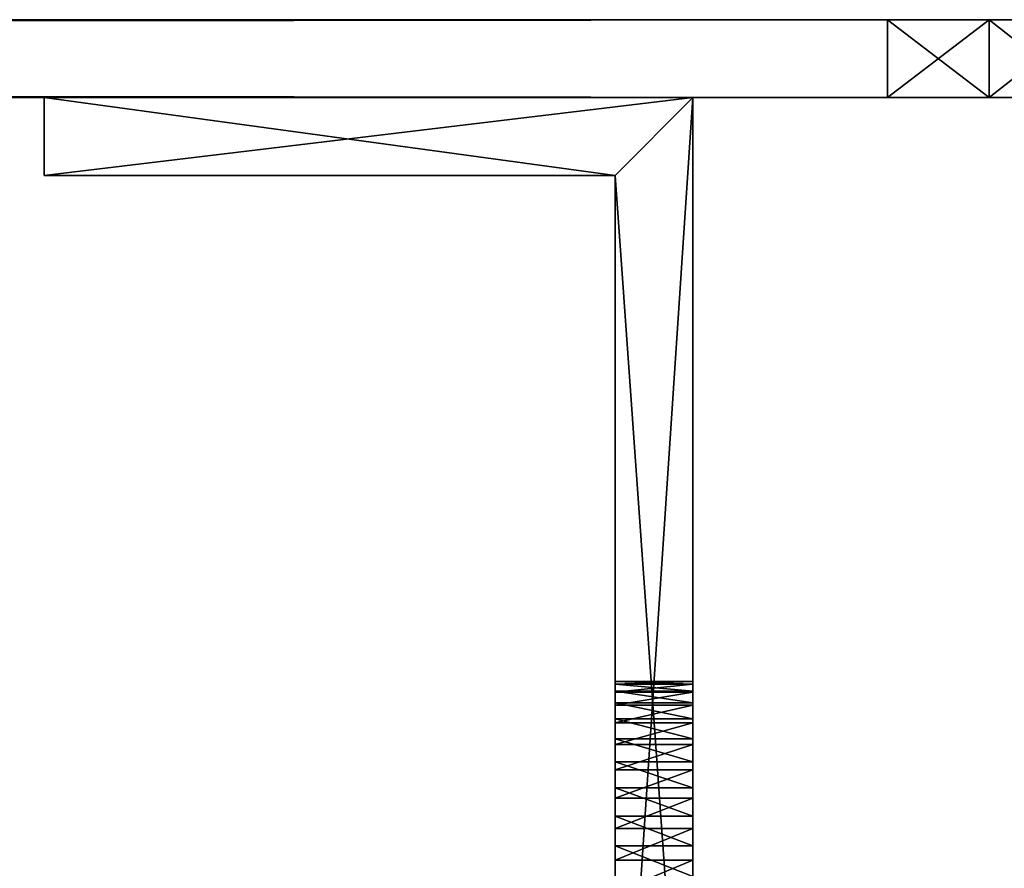
# Model space of a CAD drawing. Extents: x 0 to 890, y 0 to 187.
# Drawn here: x 867 to 882, y 174 to 187 of the extents above; entities that cross this region are included whole.
import ezdxf

# ---------------------------------------------------------------- set-up
doc = ezdxf.new("R2010")
doc.units = 0
doc.header["$MEASUREMENT"] = 0

msp = doc.modelspace()

# ---------------------------------------------------------------- linework, layer by layer
for points in [[(10.000001, 185.824905, 450), (880, 185.824905, 450), (10.000001, 187.024902, 450)], [(10.000001, 187.024902, 450), (880, 185.824905, 450), (880, 187.024902, 450)], [(880, 185.824905), (10.000001, 185.824905), (880, 187.024902)], [(880, 187.024902), (10.000001, 185.824905), (10.000001, 187.024902)], [(10.000001, 187.024902), (35, 187.024902, 25), (880, 187.024902)], [(865, 187.024902, 425), (10.000001, 187.024902, 450), (880, 187.024902, 450)], [(880, 187.024902), (35, 187.024902, 25), (865, 187.024902, 25)], [(865, 187.024902, 425), (890, 187.024902, 440), (865, 187.024902, 25)], [(865, 187.024902, 25), (890, 187.024902, 440), (890, 187.024902, 10.000001)], [(865, 187.024902, 25), (890, 187.024902, 10.000001), (889.876892, 187.024902, 8.435657)], [(885.877808, 187.024902, 448.090179), (887.071045, 187.024902, 447.071075), (865, 187.024902, 425)], [(865, 187.024902, 425), (887.071045, 187.024902, 447.071075), (888.090149, 187.024902, 445.877869)], [(865, 187.024902, 425), (888.090149, 187.024902, 445.877869), (888.910034, 187.024902, 444.539917)], [(889.876892, 187.024902, 8.435657), (889.510559, 187.024902, 6.909831), (865, 187.024902, 25)], [(865, 187.024902, 25), (889.510559, 187.024902, 6.909831), (888.910034, 187.024902, 5.460094)], [(865, 187.024902, 25), (888.910034, 187.024902, 5.460094), (888.090149, 187.024902, 4.122148)], [(888.910034, 187.024902, 444.539917), (889.510559, 187.024902, 443.090149), (865, 187.024902, 425)], [(865, 187.024902, 425), (889.510559, 187.024902, 443.090149), (889.876892, 187.024902, 441.564331)], [(865, 187.024902, 425), (889.876892, 187.024902, 441.564331), (890, 187.024902, 440)], [(865, 187.024902, 425), (880, 187.024902, 450), (881.564392, 187.024902, 449.876892)], [(888.090149, 187.024902, 4.122148), (887.071045, 187.024902, 2.928933), (865, 187.024902, 25)], [(865, 187.024902, 25), (887.071045, 187.024902, 2.928933), (885.877808, 187.024902, 1.90983)], [(865, 187.024902, 25), (885.877808, 187.024902, 1.90983), (884.539917, 187.024902, 1.089936)], [(884.539917, 187.024902, 1.089936), (883.09021, 187.024902, 0.489436), (865, 187.024902, 25)], [(865, 187.024902, 25), (883.09021, 187.024902, 0.489436), (881.564392, 187.024902, 0.123117)], [(865, 187.024902, 25), (881.564392, 187.024902, 0.123117), (880, 187.024902)], [(881.564392, 187.024902, 449.876892), (883.09021, 187.024902, 449.510559), (865, 187.024902, 425)], [(865, 187.024902, 425), (883.09021, 187.024902, 449.510559), (884.539917, 187.024902, 448.910065)], [(865, 187.024902, 425), (884.539917, 187.024902, 448.910065), (885.877808, 187.024902, 448.090179)], [(881.564392, 185.824905, 449.876892), (881.564392, 187.024902, 449.876892), (880, 187.024902, 450)], [(881.564392, 185.824905, 449.876892), (880, 187.024902, 450), (880, 185.824905, 450)], [(880, 185.824905), (880, 187.024902), (881.564392, 187.024902, 0.123117)], [(880, 185.824905), (881.564392, 187.024902, 0.123117), (881.564392, 185.824905, 0.123117)], [(883.09021, 185.824905, 449.510559), (883.09021, 187.024902, 449.510559), (881.564392, 187.024902, 449.876892)], [(883.09021, 185.824905, 449.510559), (881.564392, 187.024902, 449.876892), (881.564392, 185.824905, 449.876892)], [(881.564392, 185.824905, 0.123117), (881.564392, 187.024902, 0.123117), (883.09021, 187.024902, 0.489436)], [(881.564392, 185.824905, 0.123117), (883.09021, 187.024902, 0.489436), (883.09021, 185.824905, 0.489436)], [(10.000001, 185.824905, 450), (35, 185.824905, 426.199982), (880, 185.824905, 450)], [(866.200012, 185.824905, 23.800001), (10.000001, 185.824905), (880, 185.824905)], [(880, 185.824905, 450), (35, 185.824905, 426.199982), (866.200012, 185.824905, 426.199982)], [(866.200012, 185.824905, 23.800001), (888.910034, 185.824905, 5.460094), (889.510559, 185.824905, 6.909831)], [(889.510559, 185.824905, 6.909831), (889.876892, 185.824905, 8.435657), (866.200012, 185.824905, 23.800001)], [(866.200012, 185.824905, 23.800001), (889.876892, 185.824905, 8.435657), (890, 185.824905, 10.000001)], [(866.200012, 185.824905, 23.800001), (890, 185.824905, 10.000001), (866.200012, 185.824905, 426.199982)], [(866.200012, 185.824905, 426.199982), (890, 185.824905, 10.000001), (890, 185.824905, 440)], [(866.200012, 185.824905, 426.199982), (890, 185.824905, 440), (889.876892, 185.824905, 441.564331)], [(889.876892, 185.824905, 441.564331), (889.510559, 185.824905, 443.090149), (866.200012, 185.824905, 426.199982)], [(866.200012, 185.824905, 426.199982), (889.510559, 185.824905, 443.090149), (888.910034, 185.824905, 444.539917)], [(866.200012, 185.824905, 426.199982), (888.910034, 185.824905, 444.539917), (888.090149, 185.824905, 445.877869)], [(888.090149, 185.824905, 445.877869), (887.071045, 185.824905, 447.071075), (866.200012, 185.824905, 426.199982)], [(866.200012, 185.824905, 426.199982), (887.071045, 185.824905, 447.071075), (885.877808, 185.824905, 448.090179)], [(866.200012, 185.824905, 426.199982), (885.877808, 185.824905, 448.090179), (884.539917, 185.824905, 448.910065)], [(884.539917, 185.824905, 448.910065), (883.09021, 185.824905, 449.510559), (866.200012, 185.824905, 426.199982)], [(866.200012, 185.824905, 426.199982), (883.09021, 185.824905, 449.510559), (881.564392, 185.824905, 449.876892)], [(866.200012, 185.824905, 426.199982), (881.564392, 185.824905, 449.876892), (880, 185.824905, 450)], [(885.877808, 185.824905, 1.90983), (887.071045, 185.824905, 2.928933), (866.200012, 185.824905, 23.800001)], [(866.200012, 185.824905, 23.800001), (887.071045, 185.824905, 2.928933), (888.090149, 185.824905, 4.122148)], [(866.200012, 185.824905, 23.800001), (888.090149, 185.824905, 4.122148), (888.910034, 185.824905, 5.460094)], [(866.200012, 185.824905, 23.800001), (880, 185.824905), (881.564392, 185.824905, 0.123117)], [(881.564392, 185.824905, 0.123117), (883.09021, 185.824905, 0.489436), (866.200012, 185.824905, 23.800001)], [(866.200012, 185.824905, 23.800001), (883.09021, 185.824905, 0.489436), (884.539917, 185.824905, 1.089936)], [(866.200012, 185.824905, 23.800001), (884.539917, 185.824905, 1.089936), (885.877808, 185.824905, 1.90983)], [(875.799988, 184.624908, 410), (877, 185.824905, 410), (867, 184.624908, 410)], [(867, 184.624908, 410), (877, 185.824905, 410), (867, 185.824905, 410)], [(867, 184.624908, 40), (867, 185.824905, 40), (875.799988, 184.624908, 40)], [(875.799988, 184.624908, 40), (867, 185.824905, 40), (877, 185.824905, 40)], [(877, 185.824905, 40), (867, 185.824905, 40), (877, 185.824905, 410)], [(877, 185.824905, 410), (867, 185.824905, 40), (867, 185.824905, 410)], [(867, 185.824905, 40), (867, 184.624908, 40), (867, 185.824905, 410)], [(867, 185.824905, 410), (867, 184.624908, 40), (867, 184.624908, 410)], [(875.799988, 184.624908, 410), (877, 167.824905, 410), (877, 185.824905, 410)], [(875.799988, 184.624908, 40), (877, 185.824905, 40), (875.799988, 167.824905, 40)], [(875.799988, 167.824905, 40), (877, 185.824905, 40), (877, 167.824905, 40)], [(877, 167.824905, 410), (877, 174.072647, 395.489777), (877, 185.824905, 410)], [(877, 174.072647, 395.489777), (877, 174.561356, 395.408203), (877, 185.824905, 410)], [(877, 185.824905, 410), (877, 174.561356, 395.408203), (877, 175.029999, 395.247314)], [(877, 185.824905, 410), (877, 175.029999, 395.247314), (877, 175.465744, 395.011505)], [(877, 175.465744, 395.011505), (877, 175.85675, 394.707153), (877, 185.824905, 410)], [(877, 185.824905, 410), (877, 175.85675, 394.707153), (877, 176.192322, 394.342651)], [(877, 185.824905, 410), (877, 176.192322, 394.342651), (877, 176.463333, 393.927856)], [(877, 176.192322, 231.842636), (877, 185.824905, 410), (877, 175.85675, 232.207184)], [(877, 175.85675, 232.207184), (877, 185.824905, 410), (877, 175.465744, 232.511505)], [(877, 185.824905, 410), (877, 174.561356, 70.408203), (877, 175.029999, 70.247322)], [(877, 174.072647, 232.989761), (877, 174.561356, 232.908203), (877, 185.824905, 410)], [(877, 185.824905, 410), (877, 174.561356, 232.908203), (877, 175.029999, 232.747314)], [(877, 185.824905, 410), (877, 175.029999, 232.747314), (877, 175.465744, 232.511505)], [(877, 175.029999, 70.247322), (877, 175.465744, 70.011497), (877, 185.824905, 410)], [(877, 185.824905, 410), (877, 175.465744, 70.011497), (877, 175.85675, 69.707176)], [(877, 185.824905, 410), (877, 175.85675, 69.707176), (877, 176.192322, 69.342636)], [(877, 176.192322, 69.342636), (877, 176.463333, 68.927841), (877, 185.824905, 410)], [(877, 185.824905, 410), (877, 176.463333, 68.927841), (877, 176.662354, 68.474098)], [(877, 185.824905, 410), (877, 176.662354, 68.474098), (877, 185.824905, 40)], [(877, 185.824905, 40), (877, 176.662354, 68.474098), (877, 176.783997, 67.993782)], [(877, 176.192322, 231.842636), (877, 176.463333, 231.427841), (877, 185.824905, 410)], [(877, 185.824905, 410), (877, 176.463333, 231.427841), (877, 176.662354, 230.974091)], [(877, 185.824905, 410), (877, 176.662354, 230.974091), (877, 176.783997, 230.49379)], [(877, 176.824905, 220), (877, 174.561356, 70.408203), (877, 185.824905, 410)], [(877, 176.824905, 220), (877, 185.824905, 410), (877, 176.824905, 230)], [(877, 176.824905, 230), (877, 185.824905, 410), (877, 176.783997, 230.49379)], [(877, 176.783997, 67.993782), (877, 176.824905, 67.5), (877, 185.824905, 40)], [(877, 185.824905, 40), (877, 176.824905, 67.5), (877, 176.824905, 57.5)], [(877, 185.824905, 40), (877, 176.824905, 57.5), (877, 176.787979, 57.030697)], [(877, 176.463333, 393.927856), (877, 176.662354, 393.474091), (877, 185.824905, 410)], [(877, 185.824905, 410), (877, 176.662354, 393.474091), (877, 176.783997, 392.993805)], [(877, 185.824905, 410), (877, 176.783997, 392.993805), (877, 176.824905, 392.5)], [(877, 176.787979, 57.030697), (877, 176.67807, 56.572952), (877, 185.824905, 40)], [(877, 185.824905, 40), (877, 176.67807, 56.572952), (877, 176.497925, 56.138027)], [(877, 185.824905, 40), (877, 176.497925, 56.138027), (877, 176.251953, 55.736645)], [(877, 175.186874, 54.826981), (877, 174.751953, 54.646832), (877, 185.824905, 40)], [(877, 185.824905, 40), (877, 174.751953, 54.646832), (877, 174.294205, 54.536934)], [(877, 185.824905, 40), (877, 174.294205, 54.536934), (877, 167.824905, 40)], [(877, 176.824905, 392.5), (877, 176.824905, 382.5), (877, 185.824905, 410)], [(877, 185.824905, 410), (877, 176.824905, 382.5), (877, 176.787979, 382.030701)], [(877, 185.824905, 410), (877, 176.787979, 382.030701), (877, 174.072647, 232.989761)], [(877, 176.251953, 55.736645), (877, 175.946228, 55.378677), (877, 185.824905, 40)], [(877, 185.824905, 40), (877, 175.946228, 55.378677), (877, 175.588257, 55.072948)], [(877, 185.824905, 40), (877, 175.588257, 55.072948), (877, 175.186874, 54.826981)], [(867, 184.624908, 40), (875.799988, 184.624908, 40), (867, 184.624908, 410)], [(867, 184.624908, 410), (875.799988, 184.624908, 40), (875.799988, 184.624908, 410)], [(875.799988, 167.824905, 410), (877, 167.824905, 410), (875.799988, 184.624908, 410)], [(875.799988, 175.85675, 232.207184), (875.799988, 175.465744, 232.511505), (875.799988, 184.624908, 410)], [(875.799988, 174.561356, 395.408203), (875.799988, 167.824905, 410), (875.799988, 184.624908, 410)], [(875.799988, 175.465744, 232.511505), (875.799988, 175.029999, 232.747314), (875.799988, 184.624908, 410)], [(875.799988, 184.624908, 410), (875.799988, 175.029999, 232.747314), (875.799988, 174.561356, 232.908203)], [(875.799988, 184.624908, 410), (875.799988, 174.561356, 232.908203), (875.799988, 174.072647, 232.989761)], [(875.799988, 176.192322, 394.342651), (875.799988, 175.85675, 394.707153), (875.799988, 184.624908, 410)], [(875.799988, 175.85675, 394.707153), (875.799988, 175.465744, 395.011505), (875.799988, 184.624908, 410)], [(875.799988, 184.624908, 410), (875.799988, 175.465744, 395.011505), (875.799988, 175.029999, 395.247314)], [(875.799988, 184.624908, 410), (875.799988, 175.029999, 395.247314), (875.799988, 174.561356, 395.408203)], [(875.799988, 174.561356, 70.408203), (875.799988, 184.624908, 410), (875.799988, 175.029999, 70.247322)], [(875.799988, 175.029999, 70.247322), (875.799988, 184.624908, 410), (875.799988, 175.465744, 70.011497)], [(875.799988, 184.624908, 410), (875.799988, 176.783997, 230.49379), (875.799988, 176.662354, 230.974091)], [(875.799988, 176.824905, 392.5), (875.799988, 176.783997, 392.993805), (875.799988, 184.624908, 410)], [(875.799988, 176.662354, 230.974091), (875.799988, 176.463333, 231.427841), (875.799988, 184.624908, 410)], [(875.799988, 184.624908, 410), (875.799988, 176.463333, 231.427841), (875.799988, 176.192322, 231.842636)], [(875.799988, 184.624908, 410), (875.799988, 176.192322, 231.842636), (875.799988, 175.85675, 232.207184)], [(875.799988, 176.783997, 392.993805), (875.799988, 176.662354, 393.474091), (875.799988, 184.624908, 410)], [(875.799988, 184.624908, 410), (875.799988, 176.662354, 393.474091), (875.799988, 176.463333, 393.927856)], [(875.799988, 184.624908, 410), (875.799988, 176.463333, 393.927856), (875.799988, 176.192322, 394.342651)], [(875.799988, 176.463333, 68.927841), (875.799988, 176.192322, 69.342636), (875.799988, 184.624908, 410)], [(875.799988, 184.624908, 410), (875.799988, 176.192322, 69.342636), (875.799988, 175.85675, 69.707176)], [(875.799988, 184.624908, 410), (875.799988, 175.85675, 69.707176), (875.799988, 175.465744, 70.011497)], [(875.799988, 175.186874, 54.826981), (875.799988, 175.588257, 55.072948), (875.799988, 184.624908, 40)], [(875.799988, 175.186874, 54.826981), (875.799988, 184.624908, 40), (875.799988, 174.751953, 54.646832)], [(875.799988, 176.824905, 57.5), (875.799988, 176.824905, 67.5), (875.799988, 184.624908, 40)], [(875.799988, 184.624908, 40), (875.799988, 176.824905, 67.5), (875.799988, 176.783997, 67.993782)], [(875.799988, 184.624908, 40), (875.799988, 176.783997, 67.993782), (875.799988, 184.624908, 410)], [(875.799988, 184.624908, 410), (875.799988, 176.783997, 67.993782), (875.799988, 176.662354, 68.474098)], [(875.799988, 184.624908, 410), (875.799988, 176.662354, 68.474098), (875.799988, 176.463333, 68.927841)], [(875.799988, 167.824905, 40), (875.799988, 173.824905, 54.5), (875.799988, 184.624908, 40)], [(875.799988, 184.624908, 40), (875.799988, 173.824905, 54.5), (875.799988, 174.294205, 54.536934)], [(875.799988, 184.624908, 40), (875.799988, 174.294205, 54.536934), (875.799988, 174.751953, 54.646832)], [(875.799988, 176.497925, 56.138027), (875.799988, 176.67807, 56.572952), (875.799988, 184.624908, 40)], [(875.799988, 184.624908, 40), (875.799988, 176.67807, 56.572952), (875.799988, 176.787979, 57.030697)], [(875.799988, 184.624908, 40), (875.799988, 176.787979, 57.030697), (875.799988, 176.824905, 57.5)], [(875.799988, 174.561356, 70.408203), (875.799988, 176.824905, 220), (875.799988, 184.624908, 410)], [(875.799988, 184.624908, 410), (875.799988, 176.824905, 220), (875.799988, 176.824905, 230)], [(875.799988, 184.624908, 410), (875.799988, 176.824905, 230), (875.799988, 176.783997, 230.49379)], [(875.799988, 174.072647, 232.989761), (875.799988, 176.787979, 382.030701), (875.799988, 184.624908, 410)], [(875.799988, 184.624908, 410), (875.799988, 176.787979, 382.030701), (875.799988, 176.824905, 382.5)], [(875.799988, 184.624908, 410), (875.799988, 176.824905, 382.5), (875.799988, 176.824905, 392.5)], [(875.799988, 175.588257, 55.072948), (875.799988, 175.946228, 55.378677), (875.799988, 184.624908, 40)], [(875.799988, 184.624908, 40), (875.799988, 175.946228, 55.378677), (875.799988, 176.251953, 55.736645)], [(875.799988, 184.624908, 40), (875.799988, 176.251953, 55.736645), (875.799988, 176.497925, 56.138027)], [(875.799988, 176.824905, 392.5), (875.799988, 176.824905, 382.5), (877, 176.824905, 392.5)], [(877, 176.824905, 392.5), (875.799988, 176.824905, 382.5), (877, 176.824905, 382.5)], [(875.799988, 176.824905, 392.5), (877, 176.824905, 392.5), (875.799988, 176.783997, 392.993805)], [(875.799988, 176.783997, 392.993805), (877, 176.824905, 392.5), (877, 176.783997, 392.993805)], [(875.799988, 176.824905, 67.5), (875.799988, 176.824905, 57.5), (877, 176.824905, 67.5)], [(877, 176.824905, 67.5), (875.799988, 176.824905, 57.5), (877, 176.824905, 57.5)], [(875.799988, 176.824905, 67.5), (877, 176.824905, 67.5), (875.799988, 176.783997, 67.993782)], [(875.799988, 176.783997, 67.993782), (877, 176.824905, 67.5), (877, 176.783997, 67.993782)], [(875.799988, 176.824905, 230), (875.799988, 176.824905, 220), (877, 176.824905, 230)], [(877, 176.824905, 230), (875.799988, 176.824905, 220), (877, 176.824905, 220)], [(875.799988, 176.824905, 230), (877, 176.824905, 230), (875.799988, 176.783997, 230.49379)], [(875.799988, 176.783997, 230.49379), (877, 176.824905, 230), (877, 176.783997, 230.49379)], [(875.799988, 174.561356, 70.408203), (875.799988, 176.787979, 219.530701), (875.799988, 176.824905, 220)], [(875.799988, 176.787979, 219.530701), (877, 176.787979, 219.530701), (875.799988, 176.824905, 220)], [(875.799988, 176.824905, 220), (877, 176.787979, 219.530701), (877, 176.824905, 220)], [(875.799988, 176.787979, 57.030697), (877, 176.787979, 57.030697), (875.799988, 176.824905, 57.5)], [(875.799988, 176.824905, 57.5), (877, 176.787979, 57.030697), (877, 176.824905, 57.5)], [(875.799988, 176.787979, 382.030701), (877, 176.787979, 382.030701), (875.799988, 176.824905, 382.5)], [(875.799988, 176.824905, 382.5), (877, 176.787979, 382.030701), (877, 176.824905, 382.5)], [(875.799988, 176.67807, 219.072952), (875.799988, 176.787979, 219.530701), (875.799988, 174.561356, 70.408203)], [(875.799988, 174.072647, 232.989761), (875.799988, 176.67807, 381.572937), (875.799988, 176.787979, 382.030701)], [(875.799988, 176.67807, 219.072952), (877, 176.67807, 219.072952), (875.799988, 176.787979, 219.530701)], [(875.799988, 176.787979, 219.530701), (877, 176.67807, 219.072952), (877, 176.787979, 219.530701)], [(875.799988, 176.67807, 56.572952), (877, 176.67807, 56.572952), (875.799988, 176.787979, 57.030697)], [(875.799988, 176.787979, 57.030697), (877, 176.67807, 56.572952), (877, 176.787979, 57.030697)], [(875.799988, 176.67807, 381.572937), (877, 176.67807, 381.572937), (875.799988, 176.787979, 382.030701)], [(875.799988, 176.787979, 382.030701), (877, 176.67807, 381.572937), (877, 176.787979, 382.030701)], [(875.799988, 176.783997, 392.993805), (877, 176.783997, 392.993805), (875.799988, 176.662354, 393.474091)], [(875.799988, 176.662354, 393.474091), (877, 176.783997, 392.993805), (877, 176.662354, 393.474091)], [(875.799988, 176.783997, 67.993782), (877, 176.783997, 67.993782), (875.799988, 176.662354, 68.474098)], [(875.799988, 176.662354, 68.474098), (877, 176.783997, 67.993782), (877, 176.662354, 68.474098)], [(875.799988, 176.783997, 230.49379), (877, 176.783997, 230.49379), (875.799988, 176.662354, 230.974091)], [(875.799988, 176.662354, 230.974091), (877, 176.783997, 230.49379), (877, 176.662354, 230.974091)], [(877, 174.072647, 70.489754), (877, 174.561356, 70.408203), (877, 176.824905, 220)], [(877, 174.072647, 70.489754), (877, 176.824905, 220), (877, 173.577164, 70.489754)], [(877, 173.577164, 70.489754), (877, 176.824905, 220), (877, 176.787979, 219.530701)], [(877, 174.072647, 232.989761), (877, 176.787979, 382.030701), (877, 176.67807, 381.572937)], [(877, 173.577164, 70.489754), (877, 176.787979, 219.530701), (877, 176.67807, 219.072952)], [(875.799988, 174.561356, 70.408203), (875.799988, 176.497925, 218.638031), (875.799988, 176.67807, 219.072952)], [(875.799988, 176.497925, 381.138031), (875.799988, 176.67807, 381.572937), (875.799988, 174.072647, 232.989761)], [(875.799988, 176.497925, 218.638031), (877, 176.497925, 218.638031), (875.799988, 176.67807, 219.072952)], [(875.799988, 176.67807, 219.072952), (877, 176.497925, 218.638031), (877, 176.67807, 219.072952)], [(875.799988, 176.497925, 56.138027), (877, 176.497925, 56.138027), (875.799988, 176.67807, 56.572952)], [(875.799988, 176.67807, 56.572952), (877, 176.497925, 56.138027), (877, 176.67807, 56.572952)], [(875.799988, 176.497925, 381.138031), (877, 176.497925, 381.138031), (875.799988, 176.67807, 381.572937)], [(875.799988, 176.67807, 381.572937), (877, 176.497925, 381.138031), (877, 176.67807, 381.572937)], [(875.799988, 176.662354, 393.474091), (877, 176.662354, 393.474091), (875.799988, 176.463333, 393.927856)], [(875.799988, 176.463333, 393.927856), (877, 176.662354, 393.474091), (877, 176.463333, 393.927856)], [(875.799988, 176.662354, 68.474098), (877, 176.662354, 68.474098), (875.799988, 176.463333, 68.927841)], [(875.799988, 176.463333, 68.927841), (877, 176.662354, 68.474098), (877, 176.463333, 68.927841)], [(875.799988, 176.662354, 230.974091), (877, 176.662354, 230.974091), (875.799988, 176.463333, 231.427841)], [(875.799988, 176.463333, 231.427841), (877, 176.662354, 230.974091), (877, 176.463333, 231.427841)], [(877, 174.072647, 232.989761), (877, 176.67807, 381.572937), (877, 176.497925, 381.138031)], [(877, 176.67807, 219.072952), (877, 176.497925, 218.638031), (877, 173.577164, 70.489754)], [(875.799988, 174.561356, 70.408203), (875.799988, 176.251953, 218.236633), (875.799988, 176.497925, 218.638031)], [(875.799988, 174.072647, 232.989761), (875.799988, 176.251953, 380.736633), (875.799988, 176.497925, 381.138031)], [(875.799988, 176.251953, 218.236633), (877, 176.251953, 218.236633), (875.799988, 176.497925, 218.638031)], [(875.799988, 176.497925, 218.638031), (877, 176.251953, 218.236633), (877, 176.497925, 218.638031)], [(875.799988, 176.251953, 55.736645), (877, 176.251953, 55.736645), (875.799988, 176.497925, 56.138027)], [(875.799988, 176.497925, 56.138027), (877, 176.251953, 55.736645), (877, 176.497925, 56.138027)], [(875.799988, 176.251953, 380.736633), (877, 176.251953, 380.736633), (875.799988, 176.497925, 381.138031)], [(875.799988, 176.497925, 381.138031), (877, 176.251953, 380.736633), (877, 176.497925, 381.138031)], [(877, 176.497925, 381.138031), (877, 176.251953, 380.736633), (877, 174.072647, 232.989761)], [(877, 173.577164, 70.489754), (877, 176.497925, 218.638031), (877, 176.251953, 218.236633)], [(875.799988, 176.463333, 393.927856), (877, 176.463333, 393.927856), (875.799988, 176.192322, 394.342651)], [(875.799988, 176.192322, 394.342651), (877, 176.463333, 393.927856), (877, 176.192322, 394.342651)], [(875.799988, 176.463333, 68.927841), (877, 176.463333, 68.927841), (875.799988, 176.192322, 69.342636)], [(875.799988, 176.192322, 69.342636), (877, 176.463333, 68.927841), (877, 176.192322, 69.342636)], [(875.799988, 176.463333, 231.427841), (877, 176.463333, 231.427841), (875.799988, 176.192322, 231.842636)], [(875.799988, 176.192322, 231.842636), (877, 176.463333, 231.427841), (877, 176.192322, 231.842636)], [(875.799988, 175.946228, 217.878677), (875.799988, 176.251953, 218.236633), (875.799988, 174.561356, 70.408203)], [(875.799988, 174.072647, 232.989761), (875.799988, 175.946228, 380.378693), (875.799988, 176.251953, 380.736633)], [(875.799988, 175.946228, 217.878677), (877, 175.946228, 217.878677), (875.799988, 176.251953, 218.236633)], [(875.799988, 176.251953, 218.236633), (877, 175.946228, 217.878677), (877, 176.251953, 218.236633)], [(875.799988, 175.946228, 55.378677), (877, 175.946228, 55.378677), (875.799988, 176.251953, 55.736645)], [(875.799988, 176.251953, 55.736645), (877, 175.946228, 55.378677), (877, 176.251953, 55.736645)], [(875.799988, 175.946228, 380.378693), (877, 175.946228, 380.378693), (875.799988, 176.251953, 380.736633)], [(875.799988, 176.251953, 380.736633), (877, 175.946228, 380.378693), (877, 176.251953, 380.736633)], [(875.799988, 176.192322, 394.342651), (877, 176.192322, 394.342651), (875.799988, 175.85675, 394.707153)], [(875.799988, 175.85675, 394.707153), (877, 176.192322, 394.342651), (877, 175.85675, 394.707153)], [(875.799988, 176.192322, 69.342636), (877, 176.192322, 69.342636), (875.799988, 175.85675, 69.707176)], [(875.799988, 175.85675, 69.707176), (877, 176.192322, 69.342636), (877, 175.85675, 69.707176)], [(875.799988, 176.192322, 231.842636), (877, 176.192322, 231.842636), (875.799988, 175.85675, 232.207184)], [(875.799988, 175.85675, 232.207184), (877, 176.192322, 231.842636), (877, 175.85675, 232.207184)], [(877, 174.072647, 232.989761), (877, 176.251953, 380.736633), (877, 175.946228, 380.378693)], [(877, 173.577164, 70.489754), (877, 176.251953, 218.236633), (877, 175.946228, 217.878677)], [(875.799988, 174.561356, 70.408203), (875.799988, 175.588257, 217.572937), (875.799988, 175.946228, 217.878677)], [(875.799988, 175.588257, 380.072937), (875.799988, 175.946228, 380.378693), (875.799988, 174.072647, 232.989761)], [(875.799988, 175.588257, 217.572937), (877, 175.588257, 217.572937), (875.799988, 175.946228, 217.878677)], [(875.799988, 175.946228, 217.878677), (877, 175.588257, 217.572937), (877, 175.946228, 217.878677)], [(875.799988, 175.588257, 55.072948), (877, 175.588257, 55.072948), (875.799988, 175.946228, 55.378677)], [(875.799988, 175.946228, 55.378677), (877, 175.588257, 55.072948), (877, 175.946228, 55.378677)], [(875.799988, 175.588257, 380.072937), (877, 175.588257, 380.072937), (875.799988, 175.946228, 380.378693)], [(875.799988, 175.946228, 380.378693), (877, 175.588257, 380.072937), (877, 175.946228, 380.378693)], [(877, 175.946228, 217.878677), (877, 175.588257, 217.572937), (877, 173.577164, 70.489754)], [(877, 174.072647, 232.989761), (877, 175.946228, 380.378693), (877, 175.588257, 380.072937)], [(875.799988, 175.85675, 394.707153), (877, 175.85675, 394.707153), (875.799988, 175.465744, 395.011505)], [(875.799988, 175.465744, 395.011505), (877, 175.85675, 394.707153), (877, 175.465744, 395.011505)], [(875.799988, 175.85675, 69.707176), (877, 175.85675, 69.707176), (875.799988, 175.465744, 70.011497)], [(875.799988, 175.465744, 70.011497), (877, 175.85675, 69.707176), (877, 175.465744, 70.011497)], [(875.799988, 175.85675, 232.207184), (877, 175.85675, 232.207184), (875.799988, 175.465744, 232.511505)], [(875.799988, 175.465744, 232.511505), (877, 175.85675, 232.207184), (877, 175.465744, 232.511505)], [(875.799988, 174.561356, 70.408203), (875.799988, 175.186874, 217.326981), (875.799988, 175.588257, 217.572937)], [(875.799988, 174.072647, 232.989761), (875.799988, 175.186874, 379.826965), (875.799988, 175.588257, 380.072937)], [(875.799988, 175.186874, 217.326981), (877, 175.186874, 217.326981), (875.799988, 175.588257, 217.572937)], [(875.799988, 175.588257, 217.572937), (877, 175.186874, 217.326981), (877, 175.588257, 217.572937)], [(875.799988, 175.186874, 54.826981), (877, 175.186874, 54.826981), (875.799988, 175.588257, 55.072948)], [(875.799988, 175.588257, 55.072948), (877, 175.186874, 54.826981), (877, 175.588257, 55.072948)], [(875.799988, 175.186874, 379.826965), (877, 175.186874, 379.826965), (875.799988, 175.588257, 380.072937)], [(875.799988, 175.588257, 380.072937), (877, 175.186874, 379.826965), (877, 175.588257, 380.072937)], [(877, 175.588257, 380.072937), (877, 175.186874, 379.826965), (877, 174.072647, 232.989761)], [(877, 173.577164, 70.489754), (877, 175.588257, 217.572937), (877, 175.186874, 217.326981)], [(875.799988, 175.465744, 395.011505), (877, 175.465744, 395.011505), (875.799988, 175.029999, 395.247314)], [(875.799988, 175.029999, 395.247314), (877, 175.465744, 395.011505), (877, 175.029999, 395.247314)], [(875.799988, 175.465744, 70.011497), (877, 175.465744, 70.011497), (875.799988, 175.029999, 70.247322)], [(875.799988, 175.029999, 70.247322), (877, 175.465744, 70.011497), (877, 175.029999, 70.247322)], [(875.799988, 175.465744, 232.511505), (877, 175.465744, 232.511505), (875.799988, 175.029999, 232.747314)], [(875.799988, 175.029999, 232.747314), (877, 175.465744, 232.511505), (877, 175.029999, 232.747314)], [(875.799988, 174.751953, 217.146835), (875.799988, 175.186874, 217.326981), (875.799988, 174.561356, 70.408203)], [(875.799988, 174.072647, 232.989761), (875.799988, 174.751953, 379.64682), (875.799988, 175.186874, 379.826965)], [(875.799988, 174.751953, 217.146835), (877, 174.751953, 217.146835), (875.799988, 175.186874, 217.326981)], [(875.799988, 175.186874, 217.326981), (877, 174.751953, 217.146835), (877, 175.186874, 217.326981)], [(875.799988, 174.751953, 54.646832), (877, 174.751953, 54.646832), (875.799988, 175.186874, 54.826981)], [(875.799988, 175.186874, 54.826981), (877, 174.751953, 54.646832), (877, 175.186874, 54.826981)], [(875.799988, 174.751953, 379.64682), (877, 174.751953, 379.64682), (875.799988, 175.186874, 379.826965)], [(875.799988, 175.186874, 379.826965), (877, 174.751953, 379.64682), (877, 175.186874, 379.826965)], [(877, 174.072647, 232.989761), (877, 175.186874, 379.826965), (877, 174.751953, 379.64682)], [(877, 173.577164, 70.489754), (877, 175.186874, 217.326981), (877, 174.751953, 217.146835)], [(875.799988, 175.029999, 395.247314), (877, 175.029999, 395.247314), (875.799988, 174.561356, 395.408203)], [(875.799988, 174.561356, 395.408203), (877, 175.029999, 395.247314), (877, 174.561356, 395.408203)], [(875.799988, 175.029999, 70.247322), (877, 175.029999, 70.247322), (875.799988, 174.561356, 70.408203)], [(875.799988, 174.561356, 70.408203), (877, 175.029999, 70.247322), (877, 174.561356, 70.408203)], [(875.799988, 175.029999, 232.747314), (877, 175.029999, 232.747314), (875.799988, 174.561356, 232.908203)], [(875.799988, 174.561356, 232.908203), (877, 175.029999, 232.747314), (877, 174.561356, 232.908203)], [(875.799988, 174.561356, 70.408203), (875.799988, 174.294205, 217.036926), (875.799988, 174.751953, 217.146835)], [(875.799988, 174.294205, 379.536957), (875.799988, 174.751953, 379.64682), (875.799988, 174.072647, 232.989761)], [(875.799988, 174.294205, 217.036926), (877, 174.294205, 217.036926), (875.799988, 174.751953, 217.146835)], [(875.799988, 174.751953, 217.146835), (877, 174.294205, 217.036926), (877, 174.751953, 217.146835)], [(875.799988, 174.294205, 54.536934), (877, 174.294205, 54.536934), (875.799988, 174.751953, 54.646832)], [(875.799988, 174.751953, 54.646832), (877, 174.294205, 54.536934), (877, 174.751953, 54.646832)], [(875.799988, 174.294205, 379.536957), (877, 174.294205, 379.536957), (875.799988, 174.751953, 379.64682)], [(875.799988, 174.751953, 379.64682), (877, 174.294205, 379.536957), (877, 174.751953, 379.64682)], [(877, 174.294205, 217.036926), (877, 173.577164, 70.489754), (877, 174.751953, 217.146835)], [(877, 174.072647, 232.989761), (877, 174.751953, 379.64682), (877, 173.577164, 232.989761)], [(877, 173.577164, 232.989761), (877, 174.751953, 379.64682), (877, 174.294205, 379.536957)], [(875.799988, 174.561356, 395.408203), (877, 174.561356, 395.408203), (875.799988, 174.072647, 395.489777)], [(875.799988, 174.072647, 395.489777), (877, 174.561356, 395.408203), (877, 174.072647, 395.489777)], [(875.799988, 174.561356, 70.408203), (877, 174.561356, 70.408203), (875.799988, 174.072647, 70.489754)], [(875.799988, 174.072647, 70.489754), (877, 174.561356, 70.408203), (877, 174.072647, 70.489754)], [(875.799988, 174.561356, 232.908203), (877, 174.561356, 232.908203), (875.799988, 174.072647, 232.989761)], [(875.799988, 174.072647, 232.989761), (877, 174.561356, 232.908203), (877, 174.072647, 232.989761)], [(875.799988, 174.072647, 395.489777), (875.799988, 167.824905, 410), (875.799988, 174.561356, 395.408203)], [(875.799988, 174.072647, 70.489754), (875.799988, 173.355606, 217.036926), (875.799988, 174.561356, 70.408203)], [(875.799988, 173.355606, 217.036926), (875.799988, 173.824905, 217), (875.799988, 174.561356, 70.408203)], [(875.799988, 174.561356, 70.408203), (875.799988, 173.824905, 217), (875.799988, 174.294205, 217.036926)], [(875.799988, 174.072647, 232.989761), (875.799988, 173.824905, 379.5), (875.799988, 174.294205, 379.536957)], [(875.799988, 173.824905, 217), (877, 173.824905, 217), (875.799988, 174.294205, 217.036926)], [(875.799988, 174.294205, 217.036926), (877, 173.824905, 217), (877, 174.294205, 217.036926)], [(875.799988, 173.824905, 54.5), (877, 173.824905, 54.5), (875.799988, 174.294205, 54.536934)], [(875.799988, 174.294205, 54.536934), (877, 173.824905, 54.5), (877, 174.294205, 54.536934)], [(875.799988, 173.824905, 379.5), (877, 173.824905, 379.5), (875.799988, 174.294205, 379.536957)], [(875.799988, 174.294205, 379.536957), (877, 173.824905, 379.5), (877, 174.294205, 379.536957)], [(877, 173.824905, 217), (877, 173.088455, 70.408203), (877, 174.294205, 217.036926)], [(877, 174.294205, 217.036926), (877, 173.088455, 70.408203), (877, 173.577164, 70.489754)], [(877, 173.577164, 232.989761), (877, 174.294205, 379.536957), (877, 173.824905, 379.5)], [(877, 167.824905, 40), (877, 174.294205, 54.536934), (877, 173.824905, 54.5)], [(875.799988, 174.072647, 395.489777), (877, 174.072647, 395.489777), (875.799988, 173.577164, 395.489777)], [(875.799988, 173.577164, 395.489777), (877, 174.072647, 395.489777), (877, 173.577164, 395.489777)], [(875.799988, 174.072647, 70.489754), (877, 174.072647, 70.489754), (875.799988, 173.577164, 70.489754)], [(875.799988, 173.577164, 70.489754), (877, 174.072647, 70.489754), (877, 173.577164, 70.489754)], [(875.799988, 174.072647, 232.989761), (877, 174.072647, 232.989761), (875.799988, 173.577164, 232.989761)], [(875.799988, 173.577164, 232.989761), (877, 174.072647, 232.989761), (877, 173.577164, 232.989761)], [(875.799988, 174.072647, 395.489777), (875.799988, 173.577164, 395.489777), (875.799988, 167.824905, 410)], [(875.799988, 172.897858, 217.146835), (875.799988, 173.355606, 217.036926), (875.799988, 174.072647, 70.489754)], [(875.799988, 171.703583, 217.878677), (875.799988, 172.061554, 217.572937), (875.799988, 174.072647, 70.489754)], [(875.799988, 174.072647, 70.489754), (875.799988, 172.061554, 217.572937), (875.799988, 172.462936, 217.326981)], [(875.799988, 174.072647, 70.489754), (875.799988, 172.462936, 217.326981), (875.799988, 172.897858, 217.146835)], [(875.799988, 173.577164, 70.489754), (875.799988, 170.824905, 220), (875.799988, 174.072647, 70.489754)], [(875.799988, 174.072647, 70.489754), (875.799988, 170.824905, 220), (875.799988, 170.861847, 219.530701)], [(875.799988, 174.072647, 70.489754), (875.799988, 170.861847, 219.530701), (875.799988, 170.971741, 219.072952)], [(875.799988, 170.971741, 219.072952), (875.799988, 171.151886, 218.638031), (875.799988, 174.072647, 70.489754)], [(875.799988, 174.072647, 70.489754), (875.799988, 171.151886, 218.638031), (875.799988, 171.397858, 218.236633)], [(875.799988, 174.072647, 70.489754), (875.799988, 171.397858, 218.236633), (875.799988, 171.703583, 217.878677)], [(875.799988, 173.577164, 232.989761), (875.799988, 172.897858, 379.64682), (875.799988, 174.072647, 232.989761)], [(875.799988, 174.072647, 232.989761), (875.799988, 172.897858, 379.64682), (875.799988, 173.355606, 379.536957)], [(875.799988, 174.072647, 232.989761), (875.799988, 173.355606, 379.536957), (875.799988, 173.824905, 379.5)], [(877, 167.824905, 410), (877, 173.577164, 395.489777), (877, 174.072647, 395.489777)]]:
    msp.add_3dface(points)

doc.saveas('drawing.dxf')
